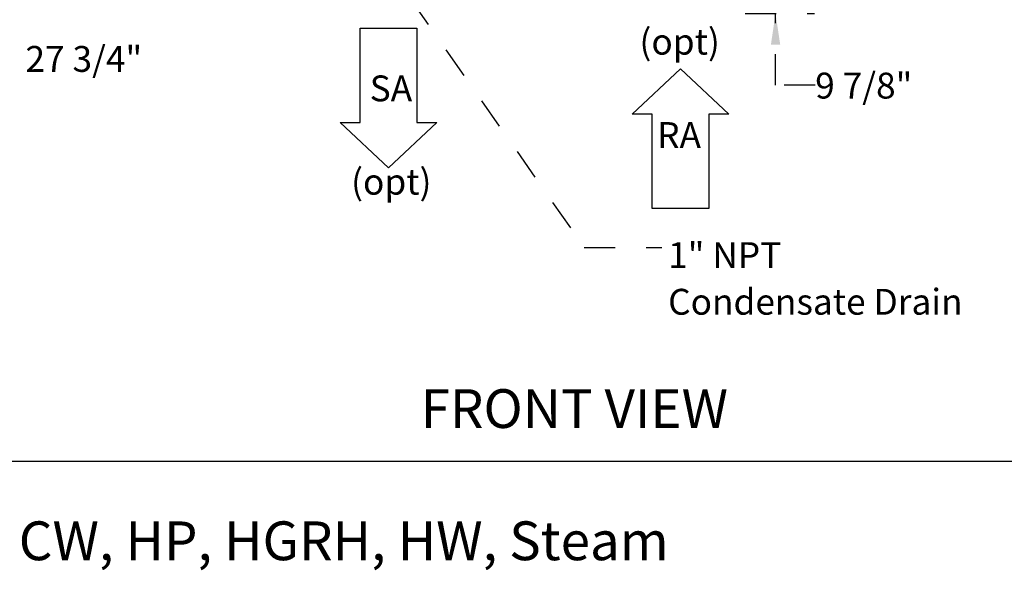
# Model space of a CAD drawing. Units: inches. Extents: x 0.3 to 10.6, y 0.4 to 8.2.
# Drawn here: x 4.7 to 7.9, y 0.7 to 2.5 of the extents above; entities that cross this region are included whole.
import ezdxf

# ---------------------------------------------------------------- set-up
doc = ezdxf.new("R2010")
doc.units = ezdxf.units.IN
doc.header["$MEASUREMENT"] = 0
doc.linetypes.add('HIDDEN', pattern=[0.075, 0.05, -0.025])
doc.layers.add('DRAWING_FORMAT_LINES', color=7, linetype='Continuous', lineweight=25)
doc.layers.add('SERVICE_AREA_LINE', color=7, linetype='HIDDEN')
doc.styles.add('SLDTEXTSTYLE0', font='GOTHIC.TTF', dxfattribs={"width": 0.913})
doc.styles.get("Standard").update_dxf_attribs({"font": 'GOTHIC.TTF'})
doc.dimstyles.new('SLDDIMSTYLE0', dxfattribs={"dimtxt": 0.083333, "dimasz": 0.1, "dimexe": 0, "dimexo": 0.0625, "dimgap": 0.020833, "dimtad": 0, "dimtih": 1, "dimtoh": 1, "dimdec": 6, "dimlfac": 80, "dimrnd": 1e-09, "dimzin": 12, "dimdsep": 46, "dimlunit": 5, "dimtxsty": 'SLDTEXTSTYLE0', "dimsah": 1, "dimcen": 0.09, "dimadec": 0, "dimazin": 3, "dimtfac": 1, "dimtdec": 3, "dimtofl": 0, "dimtmove": 0, "dimatfit": 3, "dimfxl": 1, "dimfrac": 2, "dimtolj": 1, "dimtzin": 12, "dimarcsym": 0})
doc.dimstyles.new('SLDDIMSTYLE1', dxfattribs={"dimtxt": 0.083333, "dimasz": 0.1, "dimexe": 0, "dimexo": 0.0625, "dimgap": 0.020833, "dimtad": 0, "dimtih": 1, "dimtoh": 1, "dimdec": 6, "dimlfac": 80, "dimrnd": 1e-09, "dimzin": 12, "dimdsep": 46, "dimlunit": 5, "dimtxsty": 'SLDTEXTSTYLE0', "dimsah": 1, "dimcen": 0.09, "dimadec": 0, "dimazin": 3, "dimtfac": 1, "dimtdec": 3, "dimtmove": 0, "dimatfit": 0, "dimfxl": 1, "dimfrac": 2, "dimtolj": 1, "dimtzin": 12, "dimarcsym": 0})
doc.dimstyles.new('SLDDIMSTYLE2', dxfattribs={"dimtxt": 0.18, "dimasz": 0.03, "dimexe": 0, "dimexo": 0.0625, "dimgap": 0, "dimtad": 0, "dimtih": 1, "dimtoh": 1, "dimdec": 0, "dimrnd": 1e-09, "dimzin": 0, "dimdsep": 46, "dimlunit": 5, "dimtxsty": 'Standard', "dimblk1": 'DOT', "dimblk2": 'DOT', "dimsah": 1, "dimcen": 0.09, "dimadec": 0, "dimazin": 0, "dimtfac": 0.03, "dimtdec": 0, "dimtofl": 0, "dimtmove": 0, "dimatfit": 3, "dimldrblk": 'DOT', "dimfxl": 1, "dimfrac": 2, "dimtolj": 1, "dimtzin": 0, "dimarcsym": 0})

# ---------------------------------------------------------------- blocks, each defined once
blk = doc.blocks.new('Block3')
at = {"layer": 'DRAWING_FORMAT_LINES'}
for p, q in [((137.32, 130.509), (140.827, 134.244)), ((140.827, 134.244), (140.827, 132.699)), ((140.827, 132.699), (148.131, 132.699)), ((148.131, 132.699), (148.131, 128.32)), ((140.827, 126.775), (137.32, 130.509)), ((148.131, 128.32), (140.827, 128.32)), ((140.827, 128.32), (140.827, 126.775))]:
    blk.add_line(p, q, dxfattribs=at)
blk = doc.blocks.new('_D_2')
at = {"layer": 'SERVICE_AREA_LINE', "color": 7}
for p, q in [((7.1332, 2.6261), (7.1332, 2.8761)), ((7.0382, 2.6261), (7.2582, 2.6261)), ((7.0352, 2.5033), (7.2582, 2.5033)), ((7.1332, 2.2728), (7.1332, 2.5033)), ((7.261, 2.2728), (7.1332, 2.2728))]:
    blk.add_line(p, q, dxfattribs=at)
for points in [[(7.1332, 2.6261), (7.1482, 2.7261), (7.1182, 2.7261)], [(7.1332, 2.5033), (7.1182, 2.4033), (7.1482, 2.4033)]]:
    blk.add_solid(points, dxfattribs=at)
at = {"layer": 'SERVICE_AREA_LINE', "color": 7, "insert": (7.261, 2.313), "char_height": 0.08333, "attachment_point": 1, "style": 'SLDTEXTSTYLE0'}
blk.add_mtext('9 7/8"', dxfattribs=at)
blk = doc.blocks.new('SW_NOTE_2')
at = {"layer": 'SERVICE_AREA_LINE', "color": 0, "attachment_point": 1, "style": 'SLDTEXTSTYLE0'}
for s, insert, char_height in [('1" NPT ', (0.0207, 0.0175), 0.08333), ('Condensate Drain', (0.0207, -0.1329), 0.083333)]:
    blk.add_mtext(s, dxfattribs=dict(at, insert=insert, char_height=char_height))
blk = doc.blocks.new('_Dot')
at = {"color": 0, "linetype": 'ByBlock', "lineweight": -2}
blk.add_line((-0.5, 0), (-1, 0), dxfattribs=at)
at = {"color": 0, "linetype": 'ByBlock', "const_width": 0.5}
blk.add_lwpolyline([(-0.25, 0, 1), (0.25, 0, 1)], format="xyb", close=True, dxfattribs=at)
blk = doc.blocks.new('SW_NOTE_3')
at = {"layer": 'SERVICE_AREA_LINE', "color": 0, "char_height": 0.08333, "attachment_point": 2, "style": 'SLDTEXTSTYLE0'}
for s, insert in [('(opt)', (0.1315, 0.1064)), ('RA', (0.1296, -0.1945))]:
    blk.add_mtext(s, dxfattribs=dict(at, insert=insert))
blk = doc.blocks.new('SW_NOTE_4')
at = {"layer": 'SERVICE_AREA_LINE', "color": 0, "char_height": 0.08333, "attachment_point": 2, "style": 'SLDTEXTSTYLE0'}
for s, insert in [('SA', (0.0651, 0.1064)), ('(opt)', (0.0662, -0.1945))]:
    blk.add_mtext(s, dxfattribs=dict(at, insert=insert))
blk = doc.blocks.new('_D_6')
at = {"layer": 'SERVICE_AREA_LINE'}
for p, q in [((4.1749, 2.6811), (4.1749, 2.2338)), ((4.5217, 2.4553), (4.5217, 2.2338)), ((4.1749, 2.3588), (4.5217, 2.3588)), ((4.5217, 2.3588), (4.7151, 2.3588))]:
    blk.add_line(p, q, dxfattribs=at)
for points in [[(4.1749, 2.3588), (4.2749, 2.3438), (4.2749, 2.3738)], [(4.5217, 2.3588), (4.4217, 2.3738), (4.4217, 2.3438)]]:
    blk.add_solid(points, dxfattribs=at)
at = {"layer": 'SERVICE_AREA_LINE', "insert": (4.7151, 2.399), "char_height": 0.08333, "attachment_point": 1, "style": 'SLDTEXTSTYLE0'}
blk.add_mtext('27 3/4"', dxfattribs=at)

msp = doc.modelspace()

# ---------------------------------------------------------------- linework, layer by layer
at = {"layer": 'DRAWING_FORMAT_LINES', "color": 8, "true_color": 0x808080}
msp.add_line((10.58994011, 1.06028389), (0.33994011, 1.06028389), dxfattribs=at)

# ---------------------------------------------------------------- block references
at = {"layer": 'DRAWING_FORMAT_LINES', "xscale": 0.04166666666666664, "yscale": 0.04166666666666664, "zscale": 0.04166666666666664}
for p, rotation in [((11.32344972, -3.71556901), 89.9999999999994), ((1.38870654, 8.04713634), 270.0000000000006)]:
    msp.add_blockref('Block3', p, dxfattribs=dict(at, rotation=rotation))
at = {"layer": 'SERVICE_AREA_LINE'}
for name, p in [('SW_NOTE_3', (6.69259176, 2.34813521)), ('SW_NOTE_4', (5.82817198, 2.19765401)), ('SW_NOTE_2', (6.76619143, 1.74916539))]:
    msp.add_blockref(name, p, dxfattribs=at)

# ---------------------------------------------------------------- texts
at = {"layer": 'SERVICE_AREA_LINE', "insert": (5.98927387, 1.29280067), "char_height": 0.125, "attachment_point": 1, "style": 'SLDTEXTSTYLE0'}
msp.add_mtext('FRONT VIEW', dxfattribs=at)
at = {"layer": 'SERVICE_AREA_LINE', "color": 7, "insert": (3.33093918, 0.86667735), "char_height": 0.125, "attachment_point": 1, "style": 'SLDTEXTSTYLE0'}
msp.add_mtext('Coil Options: DX, CW, HP, HGRH, HW, Steam', dxfattribs=at)

# ---------------------------------------------------------------- dimensions: what is measured, and where the dimension line sits
at = {"layer": 'SERVICE_AREA_LINE', "color": 7}
dim = msp.add_linear_dim(base=(7.13322882, 2.50330212), p1=(6.98820484, 2.62610212), p2=(6.98523573, 2.50330212), angle=90, dimstyle='SLDDIMSTYLE1', dxfattribs=at)
dim.commit()
dim.dimension.update_dxf_attribs({"geometry": '_D_2', "text_midpoint": (7.13322882, 2.27278317), "dimtype": 160})
at = {"layer": 'SERVICE_AREA_LINE'}
dim = msp.add_linear_dim(base=(4.17490335, 2.35876116), p1=(4.52165335, 2.50532712), p2=(4.17490335, 2.73113337), dimstyle='SLDDIMSTYLE0', dxfattribs=at)
dim.commit()
dim.dimension.update_dxf_attribs({"geometry": '_D_6', "text_midpoint": (4.89506752, 2.35876116), "dimtype": 160})

# ---------------------------------------------------------------- leaders
msp.add_leader([(5.95596865, 2.55007356), (6.51619143, 1.74916539), (6.76619143, 1.74916539)], dimstyle='SLDDIMSTYLE2', dxfattribs=at)

doc.saveas('drawing.dxf')
